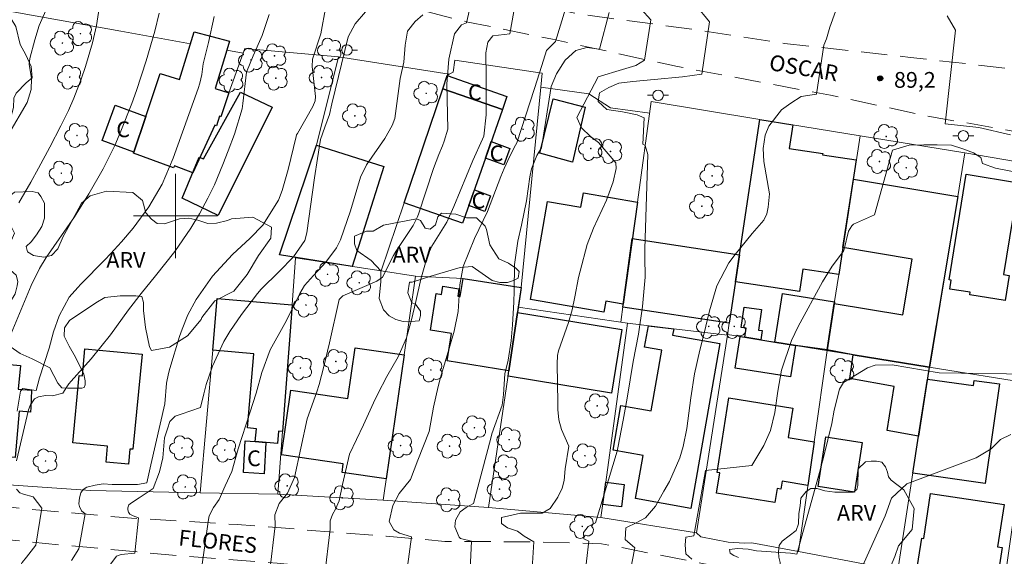
# Model space of a CAD drawing. Units: metres. Extents: x 286008 to 286524, y 1667695 to 1668260.
# Drawn here: x 286185 to 286279, y 1667768 to 1667819 of the extents above; entities that cross this region are included whole.
import ezdxf
from ezdxf.enums import TextEntityAlignment as Align

# ---------------------------------------------------------------- set-up
doc = ezdxf.new("R2010")
doc.units = ezdxf.units.M
doc.header["$MEASUREMENT"] = 0
doc.linetypes.add('HIDDEN', pattern=[0.375, 0.25, -0.125])
for name, color, linetype, lineweight, true_color in [('Arvores_Isoladas', 7, 'Continuous', 18, 0x00ff33), ('Curvas_Intermediarias', 7, 'Continuous', 9, 0x783c14), ('Curvas_Mestras', 7, 'Continuous', 20, 0x783c14), ('Pto_Cotado', 7, 'Continuous', 9, 0x783c14), ('Topon_Pto_Cotado', 7, 'Continuous', 9, 0x783c14), ('Topon_Vegetacao', 7, 'Continuous', 9, 0x00ff33), ('Vegetacao', 7, 'Orla8', 9, 0x00ff33)]:
    doc.layers.add(name, color=color, linetype=linetype, lineweight=lineweight, true_color=true_color)
for name, color, linetype, lineweight in [('Cerca', 8, 'Cerca', 20), ('Edificacoes', 7, 'Continuous', 30), ('Malha_Coordenadas', 7, 'Continuous', 15), ('Muro_Grade', 8, 'Continuous', 20), ('Nao_Pavimentada_S_Mfio', 10, 'HIDDEN', 15), ('Poste', 7, 'Continuous', 9), ('Topon_de_Vias', 7, 'Continuous', 9), ('Topon_Fundacao_Const_Ruinas', 7, 'Continuous', 9)]:
    doc.layers.add(name, color=color, linetype=linetype, lineweight=lineweight)
doc.styles.add('Arial', font='arial.ttf', dxfattribs={"height": 1.5})
doc.styles.get("Standard").update_dxf_attribs({"font": 'arial.ttf'})
doc.linetypes.add('Cerca', pattern='A,10,0,["X",Standard,S=1,R=0,X=0,Y=-0.5],0.1', length=10.1)
doc.linetypes.add('Orla8', pattern='A,6,-0.5,["V",Standard,S=1,R=0,X=-0.5,Y=-1],-0.5,6,-0.5,["V",Standard,S=1,R=0,X=-0.5,Y=-1],-0.5', length=14)

# ---------------------------------------------------------------- blocks, each defined once
blk = doc.blocks.new('Cotas')
at = {"layer": 'Pto_Cotado'}
blk.add_hatch(color=256, dxfattribs=at).paths.add_polyline_path([(0, 0.24, 1), (0, -0.24, 1)])
at = {"layer": 'Pto_Cotado', "lineweight": -3}
blk.add_lwpolyline([(0, -0.24, -1), (0, 0.24, -1)], format="xyb", close=True, dxfattribs=at)
blk = doc.blocks.new('Arvore')
at = {"layer": 'Arvores_Isoladas'}
blk.add_lwpolyline([(-0.718, 0.493, 0.872324), (-0.722, -0.551, 0.862983), (0.284, -0.827, 0.900105), (0.89, 0.029, 0.863155), (0.262, 0.861, 0.882486)], format="xyb", close=True, dxfattribs=at)
blk.add_circle((0, 0), 0.0286, dxfattribs=at)
blk = doc.blocks.new('Poste')
at = {"layer": 'Poste'}
for points in [[(-0.5, 0), (-1, 0)], [(0.5, 0), (1, 0)]]:
    blk.add_lwpolyline(points, dxfattribs=at)
blk.add_lwpolyline([(0, 0.5, 1), (0, -0.5, 1)], format="xyb", close=True, dxfattribs=at)

msp = doc.modelspace()

# ---------------------------------------------------------------- linework, layer by layer
at = {"layer": 'Cerca', "flags": 128}
for points in [[(286165.071, 1667797.724), (286171.377, 1667815.935), (286173.222, 1667821.264), (286182.914, 1667819.706), (286194.807, 1667817.58), (286200.051, 1667816.643)], [(286205.067, 1667811.722), (286206.602, 1667815.922), (286215.518, 1667815.146), (286226.032, 1667813.495)], [(286215.518, 1667815.146), (286213.416, 1667806.742)], [(286226.575, 1667814.838), (286234.894, 1667813.574), (286234.765, 1667812.249), (286232.901, 1667793.18)], [(286234.765, 1667812.249), (286239.339, 1667811.624), (286241.401, 1667810.301), (286245.122, 1667809.772)], [(286281.569, 1667784.03), (286282.037, 1667783.955), (286284.952, 1667804.313), (286275.107, 1667806.007)], [(286222.853, 1667794.28), (286227.367, 1667794.059)], [(286202.342, 1667773.666), (286203.546, 1667787.221), (286203.984, 1667792.16)], [(286232.622, 1667791.315), (286243.002, 1667789.789)], [(286175.898, 1667774.999), (286185.946, 1667774.29), (286191.93, 1667773.868), (286202.342, 1667773.666), (286209.752, 1667773.521)]]:
    msp.add_lwpolyline(points, dxfattribs=at)
at = {"layer": 'Curvas_Intermediarias', "flags": 128}
for points, elevation in [([(286208.957, 1667766.023), (286209.502, 1667770.512), (286209.457, 1667771.553), (286209.871, 1667772.638), (286210.655, 1667773.615), (286211.314, 1667775.116), (286212.523, 1667780.701), (286213.439, 1667783.279), (286213.666, 1667783.957), (286214.133, 1667785.683), (286214.663, 1667787.916), (286215.564, 1667792.067), (286215.928, 1667792.388), (286216.15, 1667792.502), (286219.156, 1667793.809), (286219.711, 1667794.184), (286220.739, 1667796.236), (286220.973, 1667796.635), (286222.603, 1667799.091), (286223.012, 1667799.841), (286223.133, 1667800.16), (286224.566, 1667804.512), (286225.071, 1667805.847), (286225.41, 1667806.683), (286225.561, 1667807.108), (286225.91, 1667808.269), (286225.813, 1667812.532), (286226.021, 1667814.926), (286226.539, 1667817.321), (286227.229, 1667818.202), (286227.687, 1667818.371), (286228.555, 1667822.123)], 83), ([(286232.504, 1667821.253), (286231.804, 1667817.32), (286230.199, 1667817.128), (286229.723, 1667816.553), (286229.519, 1667815.527), (286229.559, 1667813.27), (286229.56, 1667812.339), (286229.55, 1667810.553), (286229.551, 1667809.635), (286229.332, 1667807.581), (286229.225, 1667807.299), (286228.289, 1667805.271), (286227.683, 1667803.817), (286226.493, 1667800.898), (286225.818, 1667799.412), (286224.385, 1667797.133), (286223.974, 1667796.206), (286223.343, 1667793.999), (286222.874, 1667791.852), (286222.461, 1667790.116), (286221.996, 1667788.411), (286221.188, 1667786.608), (286220.108, 1667784.735), (286219.242, 1667783.066), (286218.839, 1667782.217), (286217.891, 1667780.139), (286216.566, 1667777.346), (286215.88, 1667774.443), (286215.566, 1667772.912), (286215.236, 1667772.112), (286214.945, 1667771.581), (286214.715, 1667771.004), (286214.715, 1667770.597), (286214.708, 1667770.204), (286214.168, 1667765.712)], 84), ([(286184.382, 1667788.829), (286186.257, 1667793.382), (286187.061, 1667795.015), (286187.704, 1667796.046), (286190.387, 1667799.911), (286191.765, 1667802.111), (286193.124, 1667804.482), (286194.239, 1667806.696), (286194.812, 1667808.068), (286195.834, 1667810.718), (286196.283, 1667811.933), (286197.219, 1667814.764), (286198.033, 1667817.574), (286198.441, 1667819.301)], 77), ([(286185.085, 1667801.246), (286186.224, 1667803.21), (286186.954, 1667804.536), (286188.036, 1667806.562), (286189.087, 1667808.581), (286189.821, 1667810.043), (286190.344, 1667811.211), (286191.034, 1667813.003), (286191.445, 1667814.216), (286192.117, 1667816.468), (286192.487, 1667818.116), (286192.743, 1667819.783)], 76), ([(286193.65, 1667766.656), (286194.379, 1667767.633), (286194.848, 1667767.795), (286196.15, 1667767.917), (286196.495, 1667771.269), (286195.97, 1667771.459), (286195.674, 1667771.626), (286195.534, 1667771.82), (286195.453, 1667772.025), (286195.457, 1667772.22), (286195.578, 1667772.517), (286195.803, 1667772.703), (286196.549, 1667773.196), (286197.886, 1667774.074), (286198.468, 1667775.644), (286198.813, 1667776.982), (286198.964, 1667778.897), (286199.24, 1667779.759), (286199.462, 1667780.444), (286199.969, 1667780.967), (286200.538, 1667781.137), (286202.368, 1667781.764), (286202.693, 1667783.086), (286202.931, 1667783.975), (286203.51, 1667785.723), (286204.594, 1667788.071), (286205.176, 1667789.003), (286206.295, 1667790.615), (286207.812, 1667792.636), (286208.153, 1667793.027), (286209.871, 1667794.732), (286211.236, 1667796.108), (286212.296, 1667797.671), (286212.486, 1667798.398), (286213.234, 1667803.638), (286213.5, 1667805.454), (286213.789, 1667807.265), (286214.21, 1667808.448), (286214.658, 1667809.667), (286214.892, 1667810.675), (286216.442, 1667817.037), (286217.098, 1667818.278), (286218.074, 1667819.438)], 81), ([(286241.259, 1667819.362), (286240.333, 1667815.858), (286239.148, 1667816.032), (286238.102, 1667815.736), (286237.073, 1667814.83), (286236.268, 1667813.539), (286235.761, 1667812.335), (286234.839, 1667806.474), (286234.387, 1667805.752), (286233.875, 1667804.499), (286233.727, 1667803.722), (286233.389, 1667801.433), (286232.923, 1667799.134), (286232.565, 1667797.61), (286232.254, 1667795.378), (286232.221, 1667792.889), (286232.186, 1667791.808), (286232.058, 1667789.65), (286231.943, 1667788.132), (286231.673, 1667786.274), (286231.35, 1667784.967), (286231.229, 1667783.025), (286231.1, 1667782.003), (286230.116, 1667779.258), (286229.996, 1667778.871), (286228.366, 1667772.642), (286227.666, 1667772.272), (286227.075, 1667771.848), (286226.66, 1667771.056), (286226.577, 1667770.433), (286227.001, 1667769.449), (286227.116, 1667769.326), (286228.178, 1667769.066), (286227.983, 1667765.021)], 86), ([(286244.313, 1667819.684), (286245.236, 1667818.655), (286244.636, 1667814.819), (286243.81, 1667814.322), (286242.545, 1667813.949), (286240.214, 1667813.239), (286238.184, 1667809.367), (286238.62, 1667808.4), (286239.489, 1667807.557), (286240.259, 1667807), (286241.915, 1667805.051), (286241.938, 1667804.523), (286241.64, 1667803.26), (286241.018, 1667801.511), (286239.787, 1667798.828), (286239.162, 1667797.301), (286238.501, 1667794.755), (286238.355, 1667794.146), (286237.992, 1667792.302), (286237.739, 1667791.077), (286237.384, 1667789.877), (286236.461, 1667787.173), (286236.358, 1667786.721), (286236.328, 1667785.944), (286236.375, 1667782.218), (286236.395, 1667781.572), (286236.481, 1667780.609), (286236.747, 1667779.689), (286237.423, 1667778.093), (286237.087, 1667775.956), (286236.996, 1667774.841), (286236.805, 1667774.11), (286236.383, 1667773.24), (286235.646, 1667772.178), (286234.885, 1667771.723), (286234.185, 1667771.723), (286233.716, 1667771.722), (286233.255, 1667771.721), (286232.816, 1667771.721), (286231.017, 1667771.326), (286231.01, 1667770.75), (286231.588, 1667770.32), (286232.542, 1667769.998), (286233.165, 1667769.522), (286234.096, 1667769.008), (286233.885, 1667765.447)], 87), ([(286249.529, 1667820.072), (286250.821, 1667818.461), (286250.083, 1667813.499), (286248.248, 1667813.248), (286245.556, 1667812.977), (286243.51, 1667812.789), (286242.183, 1667812.626), (286241.228, 1667812.228), (286240.336, 1667811.706), (286240.213, 1667810.887), (286241.032, 1667810.144), (286242.546, 1667809.922), (286243.923, 1667809.614), (286244.593, 1667809.342), (286244.485, 1667806.842), (286244.683, 1667806.7), (286244.945, 1667805.844), (286244.663, 1667796.887), (286244.659, 1667796.129), (286244.694, 1667794.177), (286244.447, 1667791.375), (286244.046, 1667788.76), (286243.566, 1667786.155), (286242.97, 1667782.668), (286242.588, 1667780.575), (286242.08, 1667777.943), (286242.024, 1667777.611), (286239.953, 1667770.817), (286239.261, 1667770.454), (286238.823, 1667769.877), (286238.847, 1667769.285), (286239.34, 1667769.063), (286238.875, 1667765.263)], 88), ([(286262.8, 1667819.46), (286262.28, 1667817.966), (286261.949, 1667816.863), (286261.696, 1667816.269), (286260.983, 1667811.602), (286259.553, 1667811.355), (286258.544, 1667810.747), (286257.652, 1667810.095), (286256.457, 1667808.561), (286256.097, 1667807.7), (286255.925, 1667806.416), (286255.997, 1667805.194), (286256.526, 1667802.112), (286256.412, 1667800.842), (286256.276, 1667800.202), (286255.994, 1667799.611), (286254.879, 1667798.324), (286253.254, 1667796.349), (286252.666, 1667795.541), (286251.523, 1667793.368), (286250.821, 1667790.989), (286250.26, 1667788.737), (286249.902, 1667787.239), (286249.39, 1667784.987), (286249.037, 1667782.709), (286248.662, 1667779.789), (286248.294, 1667778.054), (286247.981, 1667776.988), (286247.018, 1667774.735), (286246.473, 1667773.819), (286245.675, 1667772.403), (286244.738, 1667771.272), (286243.901, 1667770.84), (286242.848, 1667770.323), (286242.795, 1667769.208), (286243.704, 1667768.409), (286242.962, 1667764.517)], 89), ([(286184.859, 1667776.711), (286186.008, 1667781.565), (286186.168, 1667781.97), (286186.573, 1667782.595), (286186.977, 1667782.804), (286187.62, 1667782.924), (286188.287, 1667782.901), (286189.268, 1667783.136), (286189.276, 1667783.157), (286189.655, 1667783.747), (286189.865, 1667784.021), (286190.087, 1667784.286), (286191.989, 1667786.412), (286193.829, 1667788.693), (286195.528, 1667791.085), (286196.728, 1667792.631), (286198.098, 1667794.313), (286199.938, 1667796.625), (286201.468, 1667798.85), (286202.299, 1667800.193), (286203.096, 1667801.692), (286203.706, 1667802.953), (286204.512, 1667804.895), (286205.022, 1667806.201), (286205.629, 1667807.797), (286206.339, 1667810.199), (286206.425, 1667810.692), (286206.77, 1667813.672), (286207.386, 1667815.252), (286208.258, 1667817.186), (286208.916, 1667819.171)], 79), ([(286184.926, 1667781.424), (286185.245, 1667783.318), (286185.489, 1667783.586), (286186.749, 1667783.4), (286187.051, 1667784.588), (286187.977, 1667787.42), (286188.407, 1667788.969), (286188.929, 1667790.487), (286189.89, 1667792.263), (286190.702, 1667793.21), (286190.99, 1667793.511), (286193.282, 1667795.834), (286193.819, 1667796.391), (286194.857, 1667797.536), (286195.96, 1667798.855), (286197.452, 1667800.865), (286198.738, 1667803.019), (286199.775, 1667805.494), (286202.151, 1667812.133), (286202.312, 1667812.629), (286202.496, 1667813.477), (286202.635, 1667814.49), (286203.152, 1667816.493), (286203.686, 1667818.989)], 78), ([(286202.54, 1667766.875), (286203.157, 1667771.105), (286203.218, 1667771.482), (286203.617, 1667772.259), (286204.155, 1667773.037), (286204.73, 1667774.314), (286205.367, 1667775.699), (286205.979, 1667777.845), (286207.062, 1667781.273), (286207.672, 1667783.149), (286208.224, 1667785.092), (286209.026, 1667787.275), (286210.399, 1667789.777), (286211.104, 1667791.118), (286211.842, 1667792.639), (286212.29, 1667793.386), (286213.123, 1667794.346), (286214.312, 1667795.614), (286215.338, 1667796.976), (286215.718, 1667797.736), (286216.646, 1667800.489), (286217.621, 1667803.681), (286218.191, 1667804.868), (286219.936, 1667807.38), (286220.609, 1667808.606), (286220.867, 1667809.284), (286221.391, 1667813.088), (286221.724, 1667814.639), (286221.846, 1667816.264), (286222.092, 1667817.579), (286222.823, 1667818.498), (286223.529, 1667819.143)], 82), ([(286279.45, 1667807.712), (286276.454, 1667808.404), (286273.235, 1667808.758), (286274.215, 1667817.67), (286273.435, 1667819.038)], 89), ([(286281.187, 1667784.934), (286272.653, 1667785.064), (286268.2, 1667785.827), (286266.592, 1667785.803), (286265.835, 1667785.56), (286263.581, 1667784.167), (286263.189, 1667783.528), (286262.689, 1667781.529), (286262.465, 1667780.257), (286261.709, 1667777.157), (286261.285, 1667775.594), (286259.136, 1667767.826), (286258.529, 1667767.925), (286255.276, 1667768.136), (286254.483, 1667768.304), (286253.476, 1667768.365), (286252.707, 1667768.256), (286252.784, 1667767.933), (286253.115, 1667767.695), (286253.561, 1667767.511)], 91), ([(286279.476, 1667779.216), (286278.507, 1667778.723), (286277.601, 1667777.837), (286276.179, 1667776.982), (286269.599, 1667774.529), (286268.132, 1667773.143), (286267.535, 1667771.481), (286265.402, 1667766.734)], 92), ([(286184.807, 1667765.862), (286185.425, 1667767.042), (286185.811, 1667767.53), (286186.713, 1667768.685), (286187.294, 1667772.195), (286186.465, 1667773.266), (286185.554, 1667773.527), (286185.19, 1667773.663), (286184.862, 1667774.014)], 79)]:
    msp.add_lwpolyline(points, dxfattribs=dict(at, elevation=elevation))
at = {"layer": 'Curvas_Mestras', "flags": 128}
for points, elevation in [([(286184.159, 1667807.813), (286185.874, 1667810.811), (286186.285, 1667812.044), (286186.312, 1667813.097), (286186.095, 1667814.449), (286186.157, 1667814.987), (286186.604, 1667816.77), (286187.038, 1667818.13), (286188.188, 1667820.717)], 75), ([(286190.119, 1667767.234), (286190.82, 1667768.319), (286191.418, 1667771.664), (286191.069, 1667771.935), (286190.868, 1667772.346), (286190.818, 1667772.625), (286190.86, 1667773.194), (286190.99, 1667773.643), (286191.218, 1667773.973), (286191.555, 1667774.198), (286192.374, 1667774.401), (286193.126, 1667774.509), (286193.989, 1667774.439), (286195.871, 1667774.447), (286196.395, 1667774.448), (286197.276, 1667774.609), (286197.643, 1667776.319), (286198.995, 1667782.117), (286199.141, 1667784.081), (286199.347, 1667785.018), (286199.475, 1667785.48), (286200.394, 1667788.545), (286200.627, 1667789.242), (286201.19, 1667790.595), (286201.974, 1667792.064), (286203.531, 1667794.272), (286205.412, 1667796.342), (286207.112, 1667797.902), (286208.313, 1667799.124), (286209.818, 1667801.514), (286210.146, 1667802.418), (286210.731, 1667804.438), (286211.477, 1667807.569), (286211.532, 1667807.716), (286211.603, 1667807.856), (286213.066, 1667810.429), (286213.284, 1667810.957), (286213.316, 1667811.358), (286213.011, 1667814.227), (286213.034, 1667814.928), (286213.817, 1667817.337), (286214.296, 1667819.935)], 80), ([(286237.117, 1667819.724), (286236.152, 1667816.589), (286235.297, 1667815.744), (286234.865, 1667814.317), (286234.173, 1667812.121), (286232.476, 1667806.949), (286232.355, 1667806.743), (286231.811, 1667805.683), (286231.275, 1667804.527), (286230.962, 1667803.751), (286229.704, 1667800.426), (286228.458, 1667797.842), (286227.385, 1667795.194), (286227.066, 1667793.463), (286226.885, 1667790.912), (286226.51, 1667789.033), (286226.099, 1667787.61), (286225.213, 1667784.617), (286225.009, 1667783.779), (286224.559, 1667781.814), (286224.135, 1667779.485), (286223.056, 1667776.757), (286222.374, 1667774.926), (286221.291, 1667773.609), (286220.67, 1667772.455), (286220.326, 1667770.917), (286220.78, 1667770.14), (286221.317, 1667769.806), (286222.468, 1667769.47), (286221.864, 1667765.003)], 85), ([(286280.151, 1667804.13), (286278.019, 1667804.564), (286276.778, 1667804.999), (286276.632, 1667805.555), (286275.929, 1667806.016), (286274.936, 1667806.4), (286273.831, 1667806.75), (286272.488, 1667806.756), (286271.221, 1667806.755), (286269.826, 1667806.753), (286268.226, 1667806.255), (286266.502, 1667800.106), (286264.504, 1667799.212), (286264.35, 1667799.073), (286264.029, 1667798.559), (286263.636, 1667796.827), (286263.568, 1667796.647), (286262.489, 1667795.226), (286261.557, 1667793.734), (286259.26, 1667789.471), (286258.926, 1667788.811), (286258.615, 1667788.141), (286257.678, 1667785.341), (286257.331, 1667783.322), (286257.023, 1667781.292), (286256.615, 1667779.583), (286255.983, 1667778.163), (286254.857, 1667776.267), (286250.422, 1667775.773), (286249.338, 1667769.565), (286248.561, 1667769.442), (286248.485, 1667768.719), (286248.548, 1667767.857), (286249.131, 1667767.337)], 90)]:
    msp.add_lwpolyline(points, dxfattribs=dict(at, elevation=elevation))
at = {"layer": 'Edificacoes', "flags": 128}
for points in [[(286204.893, 1667815.78), (286203.79, 1667812.131), (286205.067, 1667811.722), (286204.331, 1667809.44), (286204.195, 1667809.495), (286203.909, 1667808.571), (286203.732, 1667808.64), (286201.645, 1667804.107), (286199.897, 1667804.758), (286199.802, 1667804.568), (286195.999, 1667805.984), (286197.166, 1667809.475), (286198.534, 1667813.563), (286200.394, 1667812.977), (286201.785, 1667817.514), (286205.154, 1667816.64)], [(286231.11, 1667810.124), (286225.431, 1667812.11), (286225.851, 1667813.356), (286231.545, 1667811.366)], [(286200.64, 1667801.682), (286202.261, 1667805.593), (286202.682, 1667805.429), (286206.18, 1667811.771), (286209.208, 1667810.368), (286204.062, 1667800.034)], [(286231.11, 1667810.124), (286229.493, 1667805.498), (286227.916, 1667800.989), (286227.326, 1667799.301), (286221.76, 1667801.247), (286225.431, 1667812.11)], [(286238.978, 1667810.35), (286237.78, 1667805.13), (286234.672, 1667805.98), (286235.925, 1667811.146)], [(286197.166, 1667809.475), (286196.033, 1667806.088), (286193.021, 1667807.196), (286194.253, 1667810.546)], [(286258.745, 1667808.684), (286258.402, 1667806.431), (286261.594, 1667805.945), (286261.575, 1667805.823), (286264.786, 1667805.334), (286263.508, 1667796.994), (286263.113, 1667794.422), (286259.709, 1667794.94), (286259.386, 1667792.815), (286253.295, 1667793.742), (286253.68, 1667796.301), (286255.62, 1667809.196)], [(286229.493, 1667805.498), (286230.047, 1667807.082), (286231.823, 1667806.431), (286231.245, 1667804.856)], [(286219.812, 1667804.695), (286216.806, 1667795.199), (286209.912, 1667796.305), (286213.416, 1667806.742)], [(286274.429, 1667801.847), (286271.726, 1667785.622), (286264.484, 1667786.794), (286262.014, 1667787.254), (286262.693, 1667791.679), (286269.222, 1667790.579), (286270.114, 1667795.881), (286263.508, 1667796.994), (286264.508, 1667803.518)], [(286279.339, 1667794.351), (286278.948, 1667791.943), (286275.581, 1667792.49), (286275.621, 1667792.736), (286273.686, 1667793.05), (286273.823, 1667793.892), (286273.612, 1667793.926), (286275.243, 1667803.97), (286280.215, 1667803.163), (286278.798, 1667794.439)], [(286227.916, 1667800.989), (286228.441, 1667802.49), (286229.977, 1667801.928), (286229.431, 1667800.435)], [(286243.951, 1667801.318), (286242.608, 1667791.618), (286240.953, 1667791.907), (286240.767, 1667790.841), (286233.786, 1667792.059), (286235.412, 1667801.378), (286238.581, 1667800.825), (286238.824, 1667802.213)], [(286253.68, 1667796.301), (286252.702, 1667789.799), (286242.569, 1667791.334), (286243.471, 1667797.847)], [(286232.901, 1667793.18), (286232.548, 1667790.82), (286231.719, 1667785.282), (286225.851, 1667786.215), (286226.264, 1667788.814), (286224.252, 1667789.134), (286224.804, 1667792.611), (286225.325, 1667792.528), (286225.449, 1667793.312), (286226.965, 1667793.071), (286226.853, 1667792.368), (286227.092, 1667792.33), (286227.367, 1667794.059)], [(286211.102, 1667791.556), (286210.198, 1667779.483), (286209.808, 1667779.516), (286209.71, 1667778.356), (286207.6, 1667778.535), (286207.704, 1667779.759), (286206.847, 1667779.832), (286207.446, 1667786.89), (286203.546, 1667787.221), (286203.984, 1667792.16)], [(286262.717, 1667791.835), (286262.014, 1667787.254), (286259.012, 1667787.679), (286257.031, 1667787.999), (286257.767, 1667792.623)], [(286255.69, 1667788.216), (286254.183, 1667788.46), (286254.309, 1667789.335), (286253.84, 1667789.403), (286254.117, 1667791.325), (286255.749, 1667791.09), (286255.47, 1667789.149), (286255.817, 1667789.099)], [(286231.719, 1667785.282), (286232.548, 1667790.82), (286242.477, 1667789.189), (286241.485, 1667783.15), (286231.642, 1667784.767)], [(286247.412, 1667789.264), (286247.304, 1667788.651), (286251.813, 1667787.854), (286249.039, 1667772.177), (286243.781, 1667773.108), (286244.508, 1667777.217), (286241.643, 1667777.724), (286242.392, 1667781.956), (286245.256, 1667781.449), (286246.278, 1667787.22), (286244.634, 1667787.511), (286244.995, 1667789.551)], [(286254.183, 1667788.46), (286257.031, 1667787.999), (286259.012, 1667787.679), (286258.538, 1667784.686), (286253.255, 1667785.522), (286253.732, 1667788.533)], [(286196.822, 1667786.843), (286195.955, 1667777.8), (286195.659, 1667777.828), (286195.521, 1667776.383), (286193.401, 1667776.586), (286193.547, 1667778.112), (286190.233, 1667778.43), (286190.845, 1667784.821), (286191.142, 1667784.792), (286191.388, 1667787.364)], [(286221.765, 1667786.804), (286220.049, 1667775.004), (286215.849, 1667775.603), (286215.967, 1667776.428), (286210.098, 1667777.265), (286210.974, 1667783.411), (286216.405, 1667782.637), (286217.095, 1667787.47)], [(286271.726, 1667785.622), (286270.704, 1667779.051), (286267.712, 1667779.594), (286268.398, 1667783.767), (286264.167, 1667784.53), (286264.484, 1667786.794)], [(286186.248, 1667781.792), (286186.207, 1667781.325), (286185.141, 1667781.42), (286184.749, 1667777.018), (286179.646, 1667777.472), (286180.425, 1667786.216), (286185.249, 1667785.786), (286185.048, 1667783.537), (286186.314, 1667783.425)], [(286270.704, 1667779.051), (286271.549, 1667784.485), (286275.932, 1667783.86), (286276.003, 1667784.36), (286278.412, 1667784.017), (286277.06, 1667774.532), (286270.155, 1667775.517)], [(286260.772, 1667778.525), (286260.18, 1667774.368), (286257.717, 1667774.763), (286257.597, 1667774.011), (286257.243, 1667774.068), (286257.029, 1667772.735), (286251.483, 1667773.623), (286251.792, 1667775.554), (286251.529, 1667775.596), (286252.663, 1667782.682), (286258.757, 1667781.707), (286258.311, 1667778.918)], [(286265.35, 1667778.443), (286264.625, 1667773.729), (286261.169, 1667774.26), (286261.894, 1667778.974)], [(286207.6, 1667778.535), (286208.608, 1667778.45), (286208.45, 1667775.481), (286206.483, 1667775.585), (286206.64, 1667778.61)], [(286242.695, 1667774.46), (286242.448, 1667772.34), (286240.659, 1667772.549), (286240.946, 1667774.663)], [(286278.843, 1667772.542), (286278.231, 1667768.525), (286278.663, 1667768.459), (286278.064, 1667764.531), (286270.489, 1667765.958), (286271.006, 1667769.356), (286271.202, 1667769.326), (286271.854, 1667773.607)]]:
    msp.add_lwpolyline(points, close=True, dxfattribs=at)
at = {"layer": 'Malha_Coordenadas', "flags": 128}
for points in [[(286200, 1667804), (286200, 1667796)], [(286204, 1667800), (286196, 1667800)]]:
    msp.add_lwpolyline(points, dxfattribs=at)
at = {"layer": 'Muro_Grade', "flags": 128}
for points in [[(286200.051, 1667816.643), (286201.442, 1667816.395)], [(286204.893, 1667815.78), (286206.449, 1667815.503)], [(286219.575, 1667794.778), (286221.76, 1667801.247), (286225.851, 1667813.356), (286226.032, 1667813.495), (286226.433, 1667813.671), (286226.575, 1667814.838)], [(286271.786, 1667785.613), (286274.429, 1667801.847), (286275.107, 1667806.007), (286265.14, 1667807.638), (286255.62, 1667809.196), (286245.276, 1667810.889), (286243.951, 1667801.318), (286242.608, 1667791.618), (286242.368, 1667789.882)], [(286252.53, 1667788.654), (286252.702, 1667789.799), (286253.68, 1667796.301), (286255.62, 1667809.196)], [(286262.005, 1667787.195), (286262.693, 1667791.679), (286263.113, 1667794.422), (286264.508, 1667803.518), (286265.14, 1667807.638)], [(286209.752, 1667773.521), (286210.198, 1667779.483), (286211.102, 1667791.556), (286211.436, 1667796.015), (286219.575, 1667794.778), (286222.853, 1667794.28), (286221.765, 1667786.804), (286219.751, 1667772.953)], [(286229.771, 1667772.257), (286231.719, 1667785.282), (286232.622, 1667791.315), (286232.901, 1667793.18)], [(286240.49, 1667771.305), (286240.946, 1667774.663), (286243.002, 1667789.789)], [(286243.002, 1667789.789), (286247.412, 1667789.264), (286252.53, 1667788.654)], [(286249.567, 1667769.844), (286252.53, 1667788.654)], [(286281.569, 1667784.03), (286271.726, 1667785.622), (286264.484, 1667786.794), (286259.012, 1667787.679), (286255.69, 1667788.216), (286253.732, 1667788.533), (286252.54, 1667788.725)], [(286259.284, 1667768.07), (286260.772, 1667778.525), (286262.005, 1667787.195)], [(286271.726, 1667785.622), (286270.704, 1667779.051), (286268.721, 1667766.292)], [(286281.569, 1667784.03), (286278.765, 1667764.399), (286270.489, 1667765.958), (286259.284, 1667768.07), (286254.85, 1667768.906), (286254.183, 1667768.855), (286252.592, 1667768.959), (286249.975, 1667769.475), (286249.567, 1667769.844), (286240.49, 1667771.305)], [(286240.49, 1667771.305), (286229.771, 1667772.257), (286219.751, 1667772.953), (286209.752, 1667773.521)]]:
    msp.add_lwpolyline(points, dxfattribs=at)
at = {"layer": 'Nao_Pavimentada_S_Mfio', "ltscale": 10, "flags": 128}
for points in [[(286184.824, 1667832.991), (286188.006, 1667832.72), (286190.665, 1667832.118), (286199.767, 1667829.044), (286213.918, 1667824.81), (286225.645, 1667821.998), (286238.27, 1667819.237), (286250.209, 1667817.622), (286257.94, 1667816.417), (286269.933, 1667815.084), (286283.07, 1667813.608), (286293.231, 1667812.436), (286305.241, 1667811.05), (286317.887, 1667809.358), (286327.445, 1667808.098), (286337.999, 1667806.509), (286350.123, 1667804.614), (286357.782, 1667803.074), (286367.876, 1667801.04), (286376.676, 1667799.481), (286387.308, 1667798.04), (286396.429, 1667796.99), (286409.126, 1667795.847), (286415.421, 1667795.981), (286416.108, 1667796.35), (286416.627, 1667797.097), (286417.971, 1667805.798), (286419.682, 1667818.62), (286421.44, 1667832.276), (286422.065, 1667838.753), (286421.872, 1667839.736), (286421.39, 1667840.695), (286418.539, 1667842.275), (286408.082, 1667843.927), (286395.946, 1667846.013), (286384.204, 1667847.921), (286371.63, 1667850.586), (286358.804, 1667852.691), (286350.34, 1667853.979), (286337.942, 1667856.151), (286323.875, 1667858.085), (286317.101, 1667858.835), (286304.705, 1667859.922), (286293.776, 1667861.521), (286281.041, 1667863.352), (286271.478, 1667865.047), (286260.404, 1667867.562), (286246.654, 1667870.875), (286240.787, 1667870.369), (286238.128, 1667870.53), (286230.188, 1667873.146), (286220.557, 1667876.303), (286213.757, 1667878.098), (286205.529, 1667880.32)], [(286131.897, 1667728.615), (286136.652, 1667727.618), (286148.814, 1667725.501), (286162.876, 1667723.724), (286170.968, 1667723.203), (286174.475, 1667723.199), (286186.758, 1667721.955), (286199.554, 1667720.025), (286209.116, 1667718.613), (286217.225, 1667717.458), (286227.198, 1667716.421), (286241.517, 1667714.97), (286249.729, 1667714.482), (286257.273, 1667713.876), (286272.037, 1667712.783), (286273.081, 1667712.833), (286273.715, 1667713.294), (286274.075, 1667714.201), (286275.764, 1667725.987), (286276.815, 1667733.702), (286278.455, 1667747.593), (286279.111, 1667754.042), (286278.822, 1667755.292), (286278.429, 1667756.267), (286277.523, 1667757.055), (286276.651, 1667757.569), (286272.831, 1667758.565), (286264.091, 1667760.388), (286254.358, 1667762.331), (286240.88, 1667765.15), (286233.576, 1667766.048), (286231.026, 1667765.845), (286228.887, 1667765.488), (286226.218, 1667765.285), (286218.571, 1667766.046), (286209.692, 1667766.962), (286200.916, 1667767.621), (286186.015, 1667768.988), (286173.476, 1667770.318), (286160.663, 1667771.614), (286149.885, 1667772.857), (286147.832, 1667772.774), (286146.292, 1667772.382), (286144.548, 1667771.594), (286137.265, 1667772.642), (286138.241, 1667774.878), (286140.038, 1667778.108), (286148.436, 1667776.805), (286155.814, 1667775.62), (286163.633, 1667774.666), (286175.846, 1667773.172), (286185.997, 1667772.105), (286195.826, 1667771.247), (286205.886, 1667770.641), (286220.059, 1667769.535), (286225.64, 1667769.039), (286234.624, 1667768.99), (286240.549, 1667768.819), (286253.081, 1667766.355), (286268.946, 1667763.427), (286278.108, 1667761.889), (286279.264, 1667761.966), (286279.849, 1667762.503), (286281.224, 1667771.107), (286282.765, 1667780.683), (286284.408, 1667790.537), (286285.932, 1667801.704), (286285.934, 1667803.121), (286285.392, 1667805.095), (286284.561, 1667806.268), (286283.387, 1667807.021), (286281.962, 1667807.65), (286271.347, 1667809.557), (286262.318, 1667811.489), (286247.761, 1667814.218), (286235.871, 1667816.813), (286227.659, 1667818.486), (286218.197, 1667820.897), (286204.178, 1667824.919), (286192.044, 1667829.404), (286189.576, 1667830.429), (286187.873, 1667830.85), (286184.589, 1667831.244)]]:
    msp.add_lwpolyline(points, dxfattribs=at)
at = {"layer": 'Vegetacao', "flags": 128}
for points in [[(286153.236, 1667817.129), (286152.995, 1667817.632), (286152.854, 1667818.015), (286152.814, 1667818.417), (286153.158, 1667819.665), (286153.944, 1667820.61), (286154.347, 1667820.872), (286154.649, 1667821.113), (286154.891, 1667822.079), (286154.711, 1667822.642), (286154.349, 1667823.408), (286154.069, 1667824.636), (286154.009, 1667825.421), (286154.01, 1667826.105), (286154.876, 1667826.93), (286155.601, 1667827.271), (286156.044, 1667827.271), (286156.809, 1667827.109), (286158.217, 1667826.524), (286159.324, 1667826.663), (286159.325, 1667827.469), (286159.326, 1667828.012), (286159.025, 1667829.22), (286158.846, 1667830.991), (286160.135, 1667832.54), (286160.418, 1667833.043), (286161.042, 1667833.223), (286162.411, 1667833.282), (286163.356, 1667832.476), (286163.899, 1667832.114), (286164.503, 1667831.831), (286165.509, 1667831.649), (286165.911, 1667831.326), (286166.192, 1667830.783), (286166.413, 1667829.736), (286166.492, 1667829.031), (286166.693, 1667828.81), (286167.016, 1667828.87), (286167.6, 1667829.372), (286168.667, 1667830.035), (286170.057, 1667831.061), (286170.783, 1667831.805), (286171.709, 1667832.146), (286172.695, 1667832.165), (286173.359, 1667832.104), (286174.325, 1667831.741), (286174.747, 1667831.217), (286175.531, 1667830.451), (286175.994, 1667829.786), (286176.597, 1667829.202), (286177.563, 1667828.758), (286179.312, 1667827.307), (286179.815, 1667826.361), (286179.169, 1667824.791), (286178.202, 1667823.746), (286176.65, 1667822.519), (286175.664, 1667821.957), (286175.018, 1667820.951), (286174.877, 1667820.267), (286175.219, 1667819.824), (286175.702, 1667819.702), (286176.426, 1667819.702), (286178.218, 1667819.881), (286179.547, 1667820.443), (286179.688, 1667820.886), (286179.666, 1667822.386), (286179.706, 1667822.671), (286180.632, 1667822.67), (286181.115, 1667822.609), (286181.758, 1667821.965), (286182.944, 1667820.273), (286183.748, 1667819.286), (286184.372, 1667818.762), (286184.814, 1667818.037), (286185.215, 1667816.305), (286185.777, 1667815.318), (286186.279, 1667814.211), (286186.379, 1667813.144), (286185.795, 1667812.661), (286184.828, 1667811.676), (286184.606, 1667811.213), (286184.585, 1667810.328), (286184.201, 1667808.899), (286183.435, 1667808.276), (286183.052, 1667807.813), (286182.85, 1667807.109), (286182.87, 1667806.445), (286183.01, 1667805.74), (286183.895, 1667804.813), (286184.136, 1667804.189), (286184.074, 1667803.404), (286182.866, 1667802.258), (286181.919, 1667801.836), (286181.073, 1667801.555), (286180.107, 1667800.892), (286179.744, 1667800.268), (286179.703, 1667799.564), (286179.601, 1667798.819), (286179.359, 1667797.833), (286179.318, 1667797.189), (286179.478, 1667796.706), (286179.86, 1667796.444), (286180.283, 1667796.444), (286180.585, 1667796.624), (286181.069, 1667796.966), (286181.633, 1667797.247), (286183.806, 1667797.285), (286184.391, 1667797.687), (286184.673, 1667798.371), (286184.291, 1667799.117), (286183.809, 1667799.882), (286183.468, 1667800.708), (286183.65, 1667801.271), (286184.133, 1667801.814), (286184.697, 1667802.276), (286186.368, 1667802.315), (286186.952, 1667802.214), (286187.193, 1667801.851), (286187.534, 1667801.227), (286187.553, 1667799.798), (286187.29, 1667798.993), (286186.786, 1667798.208), (286186.283, 1667797.545), (286185.799, 1667797.102), (286185.919, 1667796.599), (286186.482, 1667796.236), (286187.489, 1667796.094), (286188.193, 1667796.234), (286188.798, 1667796.878), (286189.302, 1667798.045), (286190.573, 1667800.338), (286191.057, 1667801.223), (286191.883, 1667801.907), (286193.433, 1667802.348), (286195.949, 1667802.245), (286196.854, 1667801.459), (286197.175, 1667800.311), (286197.718, 1667799.707), (286198.261, 1667799.283), (286198.945, 1667799.242), (286200.395, 1667799.724), (286201.26, 1667799.784), (286202.126, 1667799.602), (286203.071, 1667799.299), (286203.897, 1667799.318), (286204.964, 1667799.578), (286205.326, 1667799.739), (286207.359, 1667799.878), (286209.13, 1667798.95), (286209.068, 1667797.884), (286207.899, 1667796.234), (286206.83, 1667794.444), (286205.561, 1667792.855), (286203.748, 1667791.911), (286202.519, 1667790.342), (286202.458, 1667790.161), (286201.148, 1667788.612), (286199.436, 1667787.527), (286197.725, 1667787.187), (286197.544, 1667787.549), (286197.153, 1667789.381), (286196.968, 1667791.02), (286196.949, 1667791.765), (286196.788, 1667792.349), (286196.225, 1667792.41), (286194.735, 1667792.411), (286193.286, 1667792.252), (286192.42, 1667791.749), (286189.902, 1667790.041), (286189.438, 1667789.357), (286189.417, 1667788.572), (286189.879, 1667787.606), (286190.502, 1667786.578), (286191.286, 1667784.947), (286191.406, 1667784.303), (286191.405, 1667783.92), (286191.304, 1667783.679), (286191.103, 1667783.619), (286190.117, 1667783.62), (286189.714, 1667783.62), (286189.191, 1667783.661), (286188.809, 1667784.104), (286188.046, 1667785.554), (286186.356, 1667786.422), (286185.209, 1667786.906), (286184.284, 1667787.571), (286183.842, 1667788.598), (286183.743, 1667789.967), (286184.308, 1667791.878), (286184.752, 1667792.603), (286184.934, 1667793.347), (286184.994, 1667793.77), (286184.834, 1667794.374), (286184.291, 1667794.837), (286183.547, 1667795.16), (286181.876, 1667795.021), (286179.359, 1667794.379), (286178.614, 1667794.179), (286175.132, 1667794.001), (286171.206, 1667793.462), (286168.65, 1667793.625), (286167.122, 1667794.855), (286166.861, 1667795.519), (286166.581, 1667797.613), (286166.805, 1667800.008), (286168.658, 1667800.811), (286170.67, 1667800.809), (286172.784, 1667800.586), (286173.769, 1667800.061), (286174.534, 1667799.517), (286174.594, 1667799.094), (286174.513, 1667798.792), (286174.351, 1667798.35), (286174.432, 1667798.048), (286175.055, 1667797.705), (286175.76, 1667797.926), (286176.686, 1667798.428), (286177.211, 1667799.474), (286177.495, 1667801.527), (286177.919, 1667803.539), (286177.923, 1667807.625), (286178.751, 1667809.476), (286179.878, 1667809.958), (286181.61, 1667810.439), (286182.194, 1667810.781), (286182.597, 1667811.244), (286182.597, 1667811.787), (286182.054, 1667812.049), (286181.612, 1667812.412), (286181.27, 1667812.976), (286181.15, 1667813.54), (286181.151, 1667814.184), (286181.775, 1667814.747), (286182.199, 1667815.712), (286182.341, 1667816.739), (286181.154, 1667817.807), (286178.96, 1667817.729), (286177.228, 1667816.744), (286175.597, 1667815.558), (286174.126, 1667814.211), (286173.098, 1667812.461), (286171.687, 1667811.033), (286169.694, 1667810.27), (286168.828, 1667810.271), (286168.204, 1667810.373), (286167.762, 1667810.695), (286167.722, 1667811.178), (286167.763, 1667812.024), (286168.408, 1667812.506), (286168.65, 1667812.767), (286168.932, 1667813.411), (286169.195, 1667814.276), (286168.833, 1667815.283), (286167.325, 1667816.553), (286166.643, 1667818.446), (286165.396, 1667820.017), (286164.713, 1667820.762), (286164.149, 1667820.763), (286163.283, 1667820.361), (286163.061, 1667819.556), (286163.059, 1667817.564), (286162.877, 1667816.437), (286160.944, 1667815.774), (286158.85, 1667815.374), (286157.057, 1667814.49), (286155.166, 1667814.995), (286153.829, 1667816.311)], [(286229.464, 1667799.033), (286229.584, 1667798.711), (286229.907, 1667797.254), (286230.764, 1667795.937), (286231.692, 1667795.498), (286232.39, 1667795.037), (286232.69, 1667794.72), (286232.613, 1667794.096), (286232.173, 1667793.87), (286231.591, 1667793.657), (286230.869, 1667793.658), (286230.12, 1667793.867), (286228.224, 1667795.185), (286227.094, 1667795.085), (286224.288, 1667794.267), (286222.519, 1667793.697), (286222.275, 1667793.697), (286222.095, 1667792.686), (286222.507, 1667791.749), (286222.851, 1667791.613), (286223.321, 1667790.946), (286223.321, 1667790.528), (286223.202, 1667790.01), (286222.085, 1667789.936), (286221.664, 1667789.969), (286220.963, 1667790.136), (286220.326, 1667790.491), (286219.786, 1667791.078), (286219.37, 1667792.16), (286219.527, 1667793.763), (286219.528, 1667794.772), (286218.634, 1667795.774), (286217.266, 1667796.709), (286217.045, 1667797.348), (286217.046, 1667798.083), (286218.181, 1667798.57), (286218.82, 1667798.569), (286219.799, 1667799.127), (286222.927, 1667799.725), (286223.316, 1667799.582), (286223.76, 1667798.856), (286224.231, 1667798.757), (286224.739, 1667799.169), (286224.979, 1667799.916), (286225.322, 1667800.278), (286226.664, 1667800.176), (286227.69, 1667799.821), (286228.646, 1667799.82)], [(286269.319, 1667773.946), (286270.278, 1667772.169), (286270.1, 1667770.156), (286268.79, 1667768.622), (286268.462, 1667767.591), (286267.882, 1667766.233), (286267.076, 1667765.278), (286265.943, 1667764.776), (286263.88, 1667764.677), (286261.892, 1667764.78), (286258.647, 1667765.312), (286257.566, 1667766.042), (286257.542, 1667767.024), (286257.416, 1667767.552), (286257.367, 1667768.03), (286257.443, 1667768.634), (286257.72, 1667769.062), (286259.054, 1667770.067), (286259.282, 1667770.721), (286259.308, 1667771.677), (286259.434, 1667772.406), (286259.511, 1667773.161), (286260.014, 1667773.789), (286260.468, 1667774.066), (286261.071, 1667774.065), (286261.801, 1667773.863), (286262.732, 1667773.736), (286264.065, 1667773.71), (286264.493, 1667773.709), (286264.845, 1667773.96), (286264.921, 1667774.363), (286264.948, 1667775.948), (286265.653, 1667776.602), (286266.207, 1667776.676), (286266.71, 1667776.676), (286267.213, 1667776.575), (286267.565, 1667776.147), (286267.74, 1667775.618), (286267.841, 1667775.165), (286268.092, 1667774.863)]]:
    msp.add_lwpolyline(points, close=True, dxfattribs=at)

# ---------------------------------------------------------------- block references
at = {"layer": 'Arvores_Isoladas'}
for p in [(286190.957, 1667817.349), (286189.239, 1667816.454), (286209.421, 1667815.237), (286214.679, 1667815.782), (286207.179, 1667814.832), (286189.938, 1667813.215), (286205.343, 1667812.925), (286209.555, 1667813.111), (286213.902, 1667813.174), (286223.864, 1667811.67), (286217.073, 1667809.53), (286233.077, 1667808.252), (286190.63, 1667807.657), (286267.636, 1667807.563), (286239.515, 1667806.418), (286241.394, 1667806.145), (286266.979, 1667805.186), (286189.143, 1667804.065), (286269.535, 1667804.594), (286251.061, 1667803.823), (286250.084, 1667800.925), (286214.472, 1667794.447), (286217.492, 1667793.649), (286212.417, 1667791.526), (286250.745, 1667789.494), (286253.173, 1667789.491), (286215.261, 1667786.163), (286211.886, 1667785.532), (286224.308, 1667785.345), (286263.472, 1667785.292), (286240.133, 1667781.932), (286228.449, 1667779.854), (286231.754, 1667778.719), (286200.619, 1667777.933), (286204.686, 1667777.725), (286221.423, 1667778.152), (286226.088, 1667778.102), (286238.962, 1667777.187), (286187.643, 1667776.687), (286231.446, 1667776.144), (286200.933, 1667774.219), (286210.638, 1667774.322), (286230.832, 1667774.016), (286215.861, 1667773.185), (286226.005, 1667772.993), (286238.706, 1667770.462)]:
    msp.add_blockref('Arvore', p, dxfattribs=at)
at = {"layer": 'Poste'}
for p in [(286216.316, 1667815.79), (286245.928, 1667811.482), (286274.966, 1667807.622)]:
    msp.add_blockref('Poste', p, dxfattribs=at)
at = {"layer": 'Pto_Cotado', "rotation": 359.99813251111}
msp.add_blockref('Cotas', (286267.068, 1667813.092, 89.172), dxfattribs=at)

# ---------------------------------------------------------------- texts
at = {"layer": 'Topon_de_Vias', "style": 'Arial'}
for s, rotation, p in [('OSCAR', 350.38684, (286256.334, 1667813.442)), ('FLORES', 354.05294, (286200.188, 1667768.205))]:
    msp.add_text(s, height=1.5, rotation=rotation, dxfattribs=at).set_placement(p, align=Align.BOTTOM_LEFT)
at = {"layer": 'Topon_Fundacao_Const_Ruinas', "style": 'Arial'}
for p in [(286227.832, 1667811.013), (286194.369, 1667807.495), (286229.895, 1667805.211), (286228.18, 1667800.727), (286206.819, 1667776.196)]:
    msp.add_text('C', height=1.5, rotation=359.94144, dxfattribs=at).set_placement(p)
at = {"layer": 'Topon_Pto_Cotado', "style": 'Arial'}
msp.add_text('89,2', height=1.5, rotation=359.99813, dxfattribs=at).set_placement((286268.368, 1667812.198, 89.172))
at = {"layer": 'Topon_Vegetacao', "style": 'Arial'}
for p in [(286220.645, 1667795.573), (286193.421, 1667795.072), (286262.942, 1667771.011)]:
    msp.add_text('ARV', height=1.5, rotation=359.94144, dxfattribs=at).set_placement(p)

doc.saveas('drawing.dxf')
